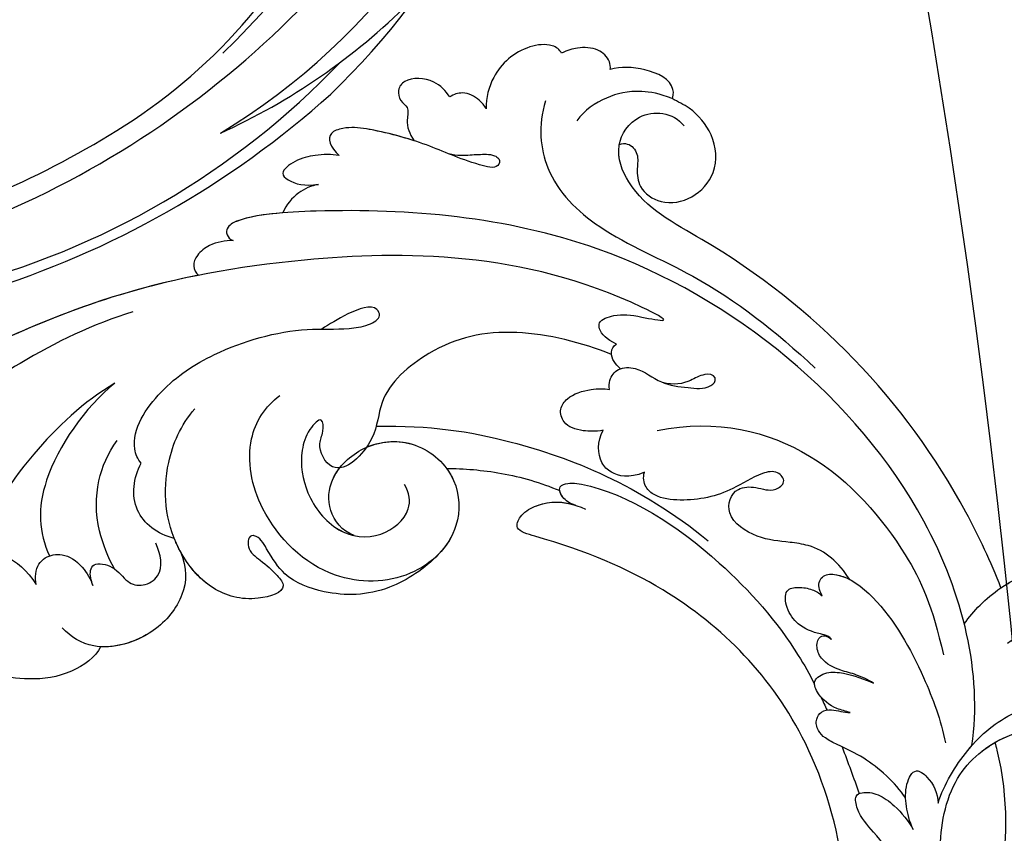
# Model space of a CAD drawing. Units: millimetres. Extents: x 4039 to 14959, y -3894 to -924.
# Drawn here: x 6706 to 6771, y -2329 to -2275 of the extents above; entities that cross this region are included whole.
import ezdxf

# ---------------------------------------------------------------- set-up
doc = ezdxf.new("R2010")
doc.units = ezdxf.units.MM
doc.layers.add('H-08.木作(細線)', color=8, linetype='Continuous')

# ---------------------------------------------------------------- blocks, each defined once
blk = doc.blocks.new('GPR-1891-140')
at = {"layer": 'H-08.木作(細線)'}
for radius in [708, 697.086, 684.424, 638.749, 627]:
    blk.add_arc((0, 0), radius, 90, 180, dxfattribs=at)
blk = doc.blocks.new('SE-21042L-d')
at = {"layer": 'H-08.木作(細線)'}
for points, knots in [([(-19.191, -56.678), (-19.547, -56.058), (-20.092, -55.619), (-20.869, -55.62), (-21.22, -56.961), (-20.956, -58.133), (-20.177, -60.689), (-25.818, -51.811), (-27.504, -32.074), (-24.438, -18.751), (-18.476, -5.55), (-14.286, 1.06), (-14.558, 6.491), (-16.188, 9.019), (-16.378, 11.382), (-15.178, 13.227), (-13.422, 12.118), (-12.922, 11.077)], [0, 0, 0, 0, 0.0034235, 0.0048291, 0.0077953, 0.0123532, 0.0157328, 0.0203758, 0.0661403, 0.1301782, 0.1505479, 0.1683352, 0.1809263, 0.1863096, 0.1931276, 0.1966787, 0.2026934, 0.2026934, 0.2026934, 0.2026934]), ([(-19.191, -56.678), (-19.547, -56.058), (-20.092, -55.619), (-20.869, -55.62), (-21.22, -56.961), (-20.956, -58.133), (-20.177, -60.689), (-25.818, -51.811), (-27.504, -32.074), (-24.438, -18.751), (-18.476, -5.55), (-14.286, 1.06), (-14.558, 6.491), (-16.188, 9.019), (-16.378, 11.382), (-15.178, 13.227), (-13.422, 12.118), (-12.922, 11.077)], [0, 0, 0, 0, 0.0034235, 0.0048291, 0.0077953, 0.0123532, 0.0157328, 0.0203758, 0.0661403, 0.1301782, 0.1505479, 0.1683352, 0.1809263, 0.1863096, 0.1931276, 0.1966787, 0.2026934, 0.2026934, 0.2026934, 0.2026934]), ([(-26.107, -29.486), (-25.465, -23.674), (-23.407, -16.469), (-18.476, -5.55), (-14.286, 1.06), (-14.558, 6.491), (-16.188, 9.019), (-16.378, 11.382), (-15.178, 13.227), (-13.422, 12.118), (-12.922, 11.077)], [0.0838084, 0.0838084, 0.0838084, 0.0838084, 0.1301782, 0.1505479, 0.1683352, 0.1809263, 0.1863096, 0.1931276, 0.1966787, 0.2026934, 0.2026934, 0.2026934, 0.2026934]), ([(-24.072, -24.942), (-23.483, -22.245), (-21.712, -17.592), (-17.32, -9.971), (-11.676, -5.927), (-10.136, -0.557), (-10.771, 0.882), (-11.074, 1.105)], [0, 0, 0, 0, 0.01955622, 0.03564306, 0.06170847, 0.06840755, 0.07169022, 0.07169022, 0.07169022, 0.07169022]), ([(-24.072, -24.942), (-23.483, -22.245), (-21.712, -17.592), (-17.32, -9.971), (-11.676, -5.927), (-10.136, -0.557), (-10.771, 0.882), (-11.074, 1.105)], [0, 0, 0, 0, 0.01955622, 0.03564306, 0.06170847, 0.06840755, 0.07169022, 0.07169022, 0.07169022, 0.07169022]), ([(-2.145, -20.899), (-1.49, -20.547), (-0.401, -18.665), (-0.251, -15.472), (-1.287, -12.215), (-3.543, -11.409), (-3.707, -12.525), (-3.085, -13.077), (-3.572, -14.002), (-4.388, -13.121), (-4.084, -11.776), (-5.173, -10.49), (-6.64, -10.413), (-7.239, -11.528), (-7.138, -12.289), (-6.956, -12.741)], [0, 0, 0, 0, 0.00570594, 0.01244027, 0.02342177, 0.02665096, 0.02772368, 0.03031972, 0.03155279, 0.03330194, 0.03608991, 0.03962739, 0.04332183, 0.04508745, 0.04855647, 0.04855647, 0.04855647, 0.04855647]), ([(-2.145, -20.899), (-1.49, -20.547), (-0.401, -18.665), (-0.251, -15.472), (-1.287, -12.215), (-3.543, -11.409), (-3.707, -12.525), (-3.085, -13.077), (-3.572, -14.002), (-4.388, -13.121), (-4.084, -11.776), (-5.173, -10.49), (-6.64, -10.413), (-7.239, -11.528), (-7.138, -12.289), (-6.956, -12.741)], [0, 0, 0, 0, 0.00570594, 0.01244027, 0.02342177, 0.02665096, 0.02772368, 0.03031972, 0.03155279, 0.03330194, 0.03608991, 0.03962739, 0.04332183, 0.04508745, 0.04855647, 0.04855647, 0.04855647, 0.04855647]), ([(-2.145, -20.899), (-1.49, -20.547), (-0.401, -18.665), (-0.251, -15.472), (-1.255, -12.315), (-3.197, -11.537), (-3.422, -11.664)], [0, 0, 0, 0, 0.00570594, 0.01244027, 0.02342177, 0.02600493, 0.02600493, 0.02600493, 0.02600493]), ([(-6.956, -12.741), (-7.093, -12.564), (-7.6, -12.228), (-8.726, -11.861), (-9.503, -13.977), (-8.589, -15.938), (-6.622, -17.021)], [0, 0, 0, 0, 0.00168939, 0.00443801, 0.0084411, 0.02153257, 0.02153257, 0.02153257, 0.02153257]), ([(-6.956, -12.741), (-7.093, -12.564), (-7.6, -12.228), (-8.726, -11.861), (-9.503, -13.977), (-8.589, -15.938), (-6.622, -17.021)], [0, 0, 0, 0, 0.00168939, 0.00443801, 0.0084411, 0.02153257, 0.02153257, 0.02153257, 0.02153257]), ([(-19.455, -23.358), (-18.447, -21.213), (-15.002, -16.897), (-11.239, -14.132), (-9.072, -13.093)], [0, 0, 0, 0, 0.01573359, 0.03442749, 0.03442749, 0.03442749, 0.03442749]), ([(-19.455, -23.358), (-18.046, -21.226), (-13.552, -17.558), (-10.045, -17.481), (-8.428, -18.045)], [0, 0, 0, 0, 0.01701328, 0.0312757, 0.0312757, 0.0312757, 0.0312757]), ([(-6.622, -17.021), (-6.845, -16.992), (-7.661, -17.03), (-8.444, -17.658), (-8.583, -18.985), (-7.762, -20.111), (-6.619, -20.668), (-6.236, -20.739)], [0, 0, 0, 0, 0.00157828, 0.00491093, 0.00808722, 0.01173167, 0.01446241, 0.01446241, 0.01446241, 0.01446241]), ([(-6.622, -17.021), (-6.845, -16.992), (-7.661, -17.03), (-8.444, -17.658), (-8.583, -18.985), (-7.762, -20.111), (-6.619, -20.668), (-6.236, -20.739)], [0, 0, 0, 0, 0.00157828, 0.00491093, 0.00808722, 0.01173167, 0.01446241, 0.01446241, 0.01446241, 0.01446241]), ([(-8.023, -26.701), (-6.814, -27.088), (-4.95, -26.827), (-2.416, -24.426), (-1.713, -20.639), (-2.945, -19.008), (-3.605, -18.475)], [0, 0, 0, 0, 0.00639707, 0.01347953, 0.02282421, 0.02901038, 0.02901038, 0.02901038, 0.02901038]), ([(-8.023, -26.701), (-6.814, -27.088), (-4.95, -26.827), (-2.416, -24.426), (-1.713, -20.639), (-2.945, -19.008), (-3.605, -18.475)], [0, 0, 0, 0, 0.00639707, 0.01347953, 0.02282421, 0.02901038, 0.02901038, 0.02901038, 0.02901038]), ([(-6.236, -20.739), (-6.393, -20.723), (-6.896, -20.565), (-7.864, -20.788), (-7.352, -22.421), (-6.236, -22.917), (-5.808, -24.02), (-6.575, -25.573), (-7.924, -25.397), (-8.658, -25.152)], [0, 0, 0, 0, 0.00123992, 0.00358785, 0.0062609, 0.00963928, 0.01243597, 0.01506906, 0.01991643, 0.01991643, 0.01991643, 0.01991643]), ([(-6.236, -20.739), (-6.393, -20.723), (-6.896, -20.565), (-7.864, -20.788), (-7.352, -22.421), (-6.236, -22.917), (-5.808, -24.02), (-6.575, -25.573), (-7.924, -25.397), (-8.658, -25.152)], [0, 0, 0, 0, 0.00123992, 0.00358785, 0.0062609, 0.00963928, 0.01243597, 0.01506906, 0.01991643, 0.01991643, 0.01991643, 0.01991643]), ([(-7.197, -22.281), (-7.975, -21.915), (-10.173, -21.262), (-13.006, -21.505), (-14.886, -22.484), (-15.662, -23.175)], [0, 0, 0, 0, 0.00607612, 0.01428365, 0.02138773, 0.02138773, 0.02138773, 0.02138773]), ([(-8.023, -26.701), (-6.814, -27.088), (-4.95, -26.827), (-2.537, -24.541), (-1.979, -22.035), (-2.145, -20.899)], [0, 0, 0, 0, 0.00639707, 0.01347953, 0.0217345, 0.0217345, 0.0217345, 0.0217345]), ([(-8.871, -26.392), (-9.234, -25.283), (-10.931, -23.519), (-13.115, -24.051), (-14.028, -24.641)], [0, 0, 0, 0, 0.00687115, 0.01450586, 0.01450586, 0.01450586, 0.01450586]), ([(-8.871, -26.392), (-9.234, -25.283), (-10.931, -23.519), (-13.115, -24.051), (-14.028, -24.641)], [0, 0, 0, 0, 0.00687115, 0.01450586, 0.01450586, 0.01450586, 0.01450586]), ([(-14.028, -24.641), (-14.314, -24.404), (-16.042, -23.97), (-18.986, -26.337), (-21.214, -30.472), (-22.173, -35.382), (-21.686, -38.639), (-21.791, -40.321), (-22.241, -41.351), (-23.301, -40.935), (-22.731, -39.005), (-22.123, -37.827), (-21.855, -37.324)], [0, 0, 0, 0, 0.00243848, 0.01227648, 0.02263225, 0.03745397, 0.04441318, 0.04766587, 0.05034536, 0.05164675, 0.05656097, 0.06144246, 0.06144246, 0.06144246, 0.06144246]), ([(-14.028, -24.641), (-14.314, -24.404), (-16.042, -23.97), (-18.986, -26.337), (-21.214, -30.472), (-22.173, -35.382), (-21.686, -38.639), (-21.791, -40.321), (-22.241, -41.351), (-23.301, -40.935), (-22.731, -39.005), (-22.123, -37.827), (-21.855, -37.324)], [0, 0, 0, 0, 0.00243848, 0.01227648, 0.02263225, 0.03745397, 0.04441318, 0.04766587, 0.05034536, 0.05164675, 0.05656097, 0.06144246, 0.06144246, 0.06144246, 0.06144246]), ([(-6.309, -43.714), (-5.463, -42.787), (-3.892, -39.865), (-4.177, -36.354), (-5.486, -33.536), (-7.278, -32.599), (-8.522, -32.035), (-8.686, -31.316), (-7.697, -31.038), (-6.862, -32.091), (-6.01, -32.862), (-4.791, -33.702), (-4.151, -31.109), (-5.253, -28.282), (-8.991, -25.85), (-13.396, -25.905), (-16.299, -27.444), (-17.315, -28.487)], [0, 0, 0, 0, 0.00782337, 0.0180267, 0.02511687, 0.02973991, 0.0322765, 0.03246231, 0.03459125, 0.03730093, 0.04089823, 0.04312533, 0.04766613, 0.05424389, 0.0621815, 0.07672893, 0.08643562, 0.08643562, 0.08643562, 0.08643562]), ([(-6.309, -43.714), (-5.463, -42.787), (-3.892, -39.865), (-4.177, -36.354), (-5.486, -33.536), (-7.278, -32.599), (-8.522, -32.035), (-8.686, -31.316), (-7.697, -31.038), (-6.862, -32.091), (-6.01, -32.862), (-4.791, -33.702), (-4.151, -31.109), (-5.253, -28.282), (-7.349, -26.918), (-8.634, -26.464), (-8.871, -26.392)], [0, 0, 0, 0, 0.00782337, 0.0180267, 0.02511687, 0.02973991, 0.0322765, 0.03246231, 0.03459125, 0.03730093, 0.04089823, 0.04312533, 0.04766613, 0.05424389, 0.0621815, 0.06396625, 0.06396625, 0.06396625, 0.06396625]), ([(-6.309, -43.714), (-5.463, -42.787), (-3.892, -39.865), (-4.177, -36.354), (-5.486, -33.536), (-7.278, -32.599), (-8.522, -32.035), (-8.686, -31.316), (-7.697, -31.038), (-6.862, -32.091), (-6.01, -32.862), (-4.791, -33.702), (-4.151, -31.109), (-5.232, -28.335), (-7.029, -27.128), (-8.023, -26.701)], [0, 0, 0, 0, 0.00782337, 0.0180267, 0.02511687, 0.02973991, 0.0322765, 0.03246231, 0.03459125, 0.03730093, 0.04089823, 0.04312533, 0.04766613, 0.05424389, 0.06182604, 0.06182604, 0.06182604, 0.06182604]), ([(-28.218, -31.976), (-28.243, -31.449), (-28.171, -30.521), (-27.559, -29.537), (-26.78, -29.119), (-26.289, -29.298), (-26.107, -29.486)], [0, 0, 0, 0, 0.003816273, 0.00634295, 0.008143251, 0.009758049, 0.009758049, 0.009758049, 0.009758049]), ([(-28.218, -31.976), (-28.243, -31.449), (-28.171, -30.521), (-27.559, -29.537), (-26.78, -29.119), (-26.289, -29.298), (-26.107, -29.486)], [0, 0, 0, 0, 0.003816273, 0.00634295, 0.008143251, 0.009758049, 0.009758049, 0.009758049, 0.009758049]), ([(-28.218, -31.976), (-28.243, -31.449), (-28.171, -30.521), (-27.559, -29.537), (-26.78, -29.119), (-26.289, -29.298), (-26.107, -29.486)], [0, 0, 0, 0, 0.003816273, 0.00634295, 0.008143251, 0.009758049, 0.009758049, 0.009758049, 0.009758049]), ([(9.341, -77.85), (4.668, -78.96), (-9.726, -76.809), (-26.586, -59.642), (-29.691, -41.636), (-29.83, -33.118), (-29.234, -31.709), (-28.719, -31.519), (-28.288, -31.761), (-28.218, -31.976)], [0, 0, 0, 0, 0.0384109, 0.1027013, 0.1456505, 0.1599473, 0.1630863, 0.1642761, 0.1651786, 0.1651786, 0.1651786, 0.1651786]), ([(9.341, -77.85), (4.668, -78.96), (-9.726, -76.809), (-26.586, -59.642), (-29.691, -41.636), (-29.83, -33.118), (-29.234, -31.709), (-28.719, -31.519), (-28.288, -31.761), (-28.218, -31.976)], [0, 0, 0, 0, 0.0384109, 0.1027013, 0.1456505, 0.1599473, 0.1630863, 0.1642761, 0.1651786, 0.1651786, 0.1651786, 0.1651786]), ([(-29.752, -35.407), (-29.759, -34.194), (-29.661, -32.719), (-29.234, -31.709), (-28.719, -31.519), (-28.288, -31.761), (-28.218, -31.976)], [0.15092518, 0.15092518, 0.15092518, 0.15092518, 0.15994731, 0.16308629, 0.16427609, 0.16517864, 0.16517864, 0.16517864, 0.16517864]), ([(-8.043, -38.279), (-8.403, -37.483), (-9.896, -36.584), (-12.191, -37.03), (-14.156, -39.443), (-14.146, -42.985), (-11.375, -45.561), (-7.44, -45.344), (-4.61, -41.892), (-4.98, -36.049), (-9.796, -31.961), (-14.912, -31.504), (-17.076, -33.121), (-17.712, -34.179)], [0, 0, 0, 0, 0.00503896, 0.01029087, 0.01726821, 0.02548429, 0.03360405, 0.04077196, 0.05141204, 0.06271515, 0.07721315, 0.08870713, 0.09781375, 0.09781375, 0.09781375, 0.09781375]), ([(-18.537, -56.287), (-19.476, -54.459), (-21.056, -49.823), (-20.338, -44.735), (-17.379, -40.689), (-14.157, -40.378), (-11.614, -37.331), (-14.139, -36.28), (-14.952, -36.849), (-16.217, -36.911), (-15.206, -35.744), (-13.396, -35.06), (-10.956, -35.276), (-8.252, -36.974), (-7.537, -39.908), (-9.109, -42.217), (-10.527, -42.187), (-11.134, -41.882)], [0, 0, 0, 0, 0.01406613, 0.02884642, 0.03979089, 0.04590122, 0.05359002, 0.05802986, 0.06013798, 0.06192081, 0.0641697, 0.06706938, 0.07372083, 0.0813247, 0.08805771, 0.09373247, 0.09736894, 0.09736894, 0.09736894, 0.09736894]), ([(-18.537, -56.287), (-19.476, -54.459), (-21.056, -49.823), (-20.338, -44.735), (-17.379, -40.689), (-14.157, -40.378), (-11.614, -37.331), (-14.139, -36.28), (-14.952, -36.849), (-16.217, -36.911), (-15.206, -35.744), (-13.396, -35.06), (-10.956, -35.276), (-8.789, -36.637), (-8.151, -37.934), (-8.043, -38.279)], [0, 0, 0, 0, 0.01406613, 0.02884642, 0.03979089, 0.04590122, 0.05359002, 0.05802986, 0.06013798, 0.06192081, 0.0641697, 0.06706938, 0.07372083, 0.0813247, 0.08389097, 0.08389097, 0.08389097, 0.08389097]), ([(-33.206, -39.456), (-33.362, -38.95), (-33.411, -37.961), (-33.218, -36.626), (-32.438, -35.367), (-31.635, -36.164), (-31.387, -37.005), (-31.427, -37.918)], [0, 0, 0, 0, 0.00374593, 0.00687469, 0.00947245, 0.01120619, 0.01562779, 0.01562779, 0.01562779, 0.01562779]), ([(-33.206, -39.456), (-33.362, -38.95), (-33.411, -37.961), (-33.218, -36.626), (-32.438, -35.367), (-31.635, -36.164), (-31.387, -37.005), (-31.427, -37.918)], [0, 0, 0, 0, 0.00374593, 0.00687469, 0.00947245, 0.01120619, 0.01562779, 0.01562779, 0.01562779, 0.01562779]), ([(-33.206, -39.456), (-33.362, -38.95), (-33.411, -37.961), (-33.218, -36.626), (-32.438, -35.367), (-31.635, -36.164), (-31.387, -37.005), (-31.427, -37.918)], [0, 0, 0, 0, 0.00374593, 0.00687469, 0.00947245, 0.01120619, 0.01562779, 0.01562779, 0.01562779, 0.01562779]), ([(-31.427, -37.918), (-31.384, -37.427), (-31.011, -36.397), (-30.274, -35.672), (-29.752, -35.407)], [0, 0, 0, 0, 0.003317528, 0.007414716, 0.007414716, 0.007414716, 0.007414716]), ([(-31.427, -37.918), (-31.384, -37.427), (-31.011, -36.397), (-30.274, -35.672), (-29.752, -35.407)], [0, 0, 0, 0, 0.003317528, 0.007414716, 0.007414716, 0.007414716, 0.007414716]), ([(-31.427, -37.918), (-31.384, -37.427), (-31.011, -36.397), (-30.274, -35.672), (-29.752, -35.407)], [0, 0, 0, 0, 0.003317528, 0.007414716, 0.007414716, 0.007414716, 0.007414716]), ([(-8.043, -38.279), (-8.403, -37.483), (-9.896, -36.584), (-11.551, -36.905), (-12.371, -37.511), (-12.591, -37.715)], [0, 0, 0, 0, 0.00503896, 0.01029087, 0.01245066, 0.01245066, 0.01245066, 0.01245066]), ([(-32.719, -46.67), (-32.531, -47.293), (-32.511, -48.068), (-32.49, -49.025), (-32.389, -49.644), (-32.05, -50.086), (-31.364, -49.842), (-32.185, -47.542), (-33.422, -45.543), (-34.727, -42.041), (-35.089, -40.126), (-34.749, -38.675), (-33.842, -38.904), (-33.206, -39.456)], [0.00463804, 0.00463804, 0.00463804, 0.00463804, 0.00742879, 0.01002662, 0.01140191, 0.01231711, 0.0137416, 0.01678188, 0.02641494, 0.03622208, 0.04033862, 0.04256359, 0.04656004, 0.04656004, 0.04656004, 0.04656004]), ([(-32.719, -46.67), (-32.531, -47.293), (-32.511, -48.068), (-32.49, -49.025), (-32.389, -49.644), (-32.05, -50.086), (-31.364, -49.842), (-32.185, -47.542), (-33.422, -45.543), (-34.727, -42.041), (-35.089, -40.126), (-34.749, -38.675), (-33.842, -38.904), (-33.206, -39.456)], [0.00463804, 0.00463804, 0.00463804, 0.00463804, 0.00742879, 0.01002662, 0.01140191, 0.01231711, 0.0137416, 0.01678188, 0.02641494, 0.03622208, 0.04033862, 0.04256359, 0.04656004, 0.04656004, 0.04656004, 0.04656004]), ([(-33.764, -44.481), (-34.181, -43.489), (-34.775, -41.789), (-35.089, -40.126), (-34.749, -38.675), (-33.842, -38.904), (-33.206, -39.456)], [0.02853941, 0.02853941, 0.02853941, 0.02853941, 0.03622208, 0.04033862, 0.04256359, 0.04656004, 0.04656004, 0.04656004, 0.04656004]), ([(-13.796, -39.595), (-14.151, -40.645), (-14.091, -43.036), (-11.375, -45.561), (-8.231, -45.387), (-6.806, -44.3), (-6.309, -43.714)], [0.01773696, 0.01773696, 0.01773696, 0.01773696, 0.02548429, 0.03360405, 0.04077196, 0.04619778, 0.04619778, 0.04619778, 0.04619778]), ([(-15.132, -40.354), (-14.878, -43.948), (-13.479, -49.909), (-9.798, -57.359), (-5.684, -61.614)], [0, 0, 0, 0, 0.02472373, 0.05939716, 0.05939716, 0.05939716, 0.05939716]), ([(-36.453, -47.087), (-36.878, -46.846), (-37.798, -46.133), (-38.012, -44.356), (-37.302, -43.667), (-36.418, -43.747), (-36.025, -44.384), (-35.009, -44.018), (-34.243, -44.195), (-33.764, -44.481)], [0, 0, 0, 0, 0.0033004, 0.00776797, 0.00983785, 0.01148722, 0.0131552, 0.01514806, 0.01838253, 0.01838253, 0.01838253, 0.01838253]), ([(-36.453, -47.087), (-36.878, -46.846), (-37.798, -46.133), (-38.012, -44.356), (-37.302, -43.667), (-36.418, -43.747), (-36.025, -44.384), (-35.009, -44.018), (-34.243, -44.195), (-33.764, -44.481)], [0, 0, 0, 0, 0.0033004, 0.00776797, 0.00983785, 0.01148722, 0.0131552, 0.01514806, 0.01838253, 0.01838253, 0.01838253, 0.01838253]), ([(-36.453, -47.087), (-36.878, -46.846), (-37.798, -46.133), (-38.012, -44.356), (-37.302, -43.667), (-36.418, -43.747), (-36.025, -44.384), (-35.009, -44.018), (-34.243, -44.195), (-33.764, -44.481)], [0, 0, 0, 0, 0.0033004, 0.00776797, 0.00983785, 0.01148722, 0.0131552, 0.01514806, 0.01838253, 0.01838253, 0.01838253, 0.01838253]), ([(-11.952, -44.756), (-11.688, -44.921), (-10.467, -45.511), (-8.231, -45.387), (-6.806, -44.3), (-6.309, -43.714)], [0.03146726, 0.03146726, 0.03146726, 0.03146726, 0.03360405, 0.04077196, 0.04619778, 0.04619778, 0.04619778, 0.04619778]), ([(-11.952, -44.756), (-11.845, -45.883), (-11.415, -48.47), (-10.478, -50.888), (-9.841, -52.102)], [0, 0, 0, 0, 0.00895554, 0.01850221, 0.01850221, 0.01850221, 0.01850221]), ([(-11.952, -44.756), (-11.845, -45.883), (-11.415, -48.47), (-10.478, -50.888), (-9.841, -52.102)], [0, 0, 0, 0, 0.00895554, 0.01850221, 0.01850221, 0.01850221, 0.01850221]), ([(-11.952, -44.756), (-11.845, -45.883), (-11.415, -48.47), (-10.478, -50.888), (-9.841, -52.102)], [0, 0, 0, 0, 0.00895554, 0.01850221, 0.01850221, 0.01850221, 0.01850221]), ([(-35.47, -49.431), (-35.684, -49.315), (-36.242, -48.952), (-36.764, -48.073), (-36.608, -47.356), (-36.453, -47.087)], [0.00154839, 0.00154839, 0.00154839, 0.00154839, 0.003224711, 0.006122838, 0.00824363, 0.00824363, 0.00824363, 0.00824363]), ([(-35.47, -49.431), (-35.684, -49.315), (-36.242, -48.952), (-36.764, -48.073), (-36.608, -47.356), (-36.453, -47.087)], [0.00154839, 0.00154839, 0.00154839, 0.00154839, 0.003224711, 0.006122838, 0.00824363, 0.00824363, 0.00824363, 0.00824363]), ([(-35.47, -49.431), (-35.684, -49.315), (-36.242, -48.952), (-36.764, -48.073), (-36.608, -47.356), (-36.453, -47.087)], [0.00154839, 0.00154839, 0.00154839, 0.00154839, 0.003224711, 0.006122838, 0.00824363, 0.00824363, 0.00824363, 0.00824363]), ([(-38.699, -54.712), (-38.962, -54.616), (-39.447, -54.025), (-39.356, -51.981), (-37.945, -50.068), (-36.188, -49.467), (-35.47, -49.431)], [0, 0, 0, 0, 0.00207174, 0.00556978, 0.01313616, 0.01824031, 0.01824031, 0.01824031, 0.01824031]), ([(-38.699, -54.712), (-38.962, -54.616), (-39.447, -54.025), (-39.356, -51.981), (-37.945, -50.068), (-36.188, -49.467), (-35.47, -49.431)], [0, 0, 0, 0, 0.00207174, 0.00556978, 0.01313616, 0.01824031, 0.01824031, 0.01824031, 0.01824031]), ([(-38.699, -54.712), (-38.962, -54.616), (-39.447, -54.025), (-39.356, -51.981), (-37.945, -50.068), (-36.188, -49.467), (-35.47, -49.431)], [0, 0, 0, 0, 0.00207174, 0.00556978, 0.01313616, 0.01824031, 0.01824031, 0.01824031, 0.01824031]), ([(32.173, -61.45), (29.894, -65.133), (22.647, -69.562), (7.912, -68.608), (-2.113, -60.299), (-5.89, -53.177), (-7.476, -48.841), (-8.527, -49.394), (-9.131, -50.681), (-9.306, -52.17), (-8.477, -53.698)], [0, 0, 0, 0, 0.0142805, 0.0554038, 0.0903989, 0.1114179, 0.1144758, 0.1167821, 0.1202042, 0.1273783, 0.1273783, 0.1273783, 0.1273783]), ([(32.173, -61.45), (29.894, -65.133), (22.647, -69.562), (7.912, -68.608), (-2.113, -60.299), (-5.89, -53.177), (-7.476, -48.841), (-8.527, -49.394), (-9.131, -50.681), (-9.306, -52.17), (-8.477, -53.698)], [0, 0, 0, 0, 0.0142805, 0.0554038, 0.0903989, 0.1114179, 0.1144758, 0.1167821, 0.1202042, 0.1273783, 0.1273783, 0.1273783, 0.1273783]), ([(31.365, -62.677), (29.442, -65.404), (22.366, -69.544), (7.912, -68.608), (-2.113, -60.299), (-5.89, -53.177), (-7.476, -48.841), (-8.527, -49.394), (-9.08, -50.572), (-9.266, -51.866), (-8.794, -53.032)], [0.0017238, 0.0017238, 0.0017238, 0.0017238, 0.0142805, 0.0554038, 0.0903989, 0.1114179, 0.1144758, 0.1167821, 0.1202042, 0.1262815, 0.1262815, 0.1262815, 0.1262815]), ([(-8.773, -53.082), (-8.935, -52.678), (-9.379, -52.128), (-10.089, -52.021), (-10.351, -52.702), (-9.56, -56.24), (-5.138, -61.893), (0.666, -66.161), (3.71, -67.544), (4.381, -67.82)], [0, 0, 0, 0, 0.00185744, 0.00397693, 0.00450432, 0.00784058, 0.0331077, 0.05166246, 0.05681904, 0.05681904, 0.05681904, 0.05681904]), ([(-8.773, -53.082), (-8.935, -52.678), (-9.379, -52.128), (-10.089, -52.021), (-10.351, -52.702), (-9.56, -56.24), (-5.138, -61.893), (0.666, -66.161), (3.71, -67.544), (4.381, -67.82)], [0, 0, 0, 0, 0.00185744, 0.00397693, 0.00450432, 0.00784058, 0.0331077, 0.05166246, 0.05681904, 0.05681904, 0.05681904, 0.05681904]), ([(-8.773, -53.082), (-8.935, -52.678), (-9.266, -52.268), (-9.7, -52.111), (-9.841, -52.102)], [0, 0, 0, 0, 0.001857442, 0.002967869, 0.002967869, 0.002967869, 0.002967869]), ([(-35.643, -53.388), (-34.042, -52.733), (-30.526, -52.791), (-26.509, -56.286), (-22.978, -63.197), (-19.137, -67.252), (-16.467, -69.664)], [0, 0, 0, 0, 0.01006218, 0.02326284, 0.03970599, 0.0631021, 0.0631021, 0.0631021, 0.0631021]), ([(-13.572, -55.319), (-13.533, -54.794), (-13.629, -53.829), (-14.104, -52.726), (-15.207, -52.503), (-16.081, -53.213), (-16.407, -54.643), (-16.332, -55.605), (-16.239, -55.973)], [0, 0, 0, 0, 0.00273851, 0.00639322, 0.00882482, 0.01094103, 0.0147086, 0.01755974, 0.01755974, 0.01755974, 0.01755974]), ([(-13.572, -55.319), (-13.533, -54.794), (-13.629, -53.829), (-14.104, -52.726), (-15.207, -52.503), (-16.081, -53.213), (-16.407, -54.643), (-16.332, -55.605), (-16.239, -55.973)], [0, 0, 0, 0, 0.00273851, 0.00639322, 0.00882482, 0.01094103, 0.0147086, 0.01755974, 0.01755974, 0.01755974, 0.01755974]), ([(-37.355, -57.839), (-37.538, -57.879), (-38.11, -57.827), (-38.881, -57.092), (-39.017, -55.885), (-38.876, -55.139), (-38.699, -54.712)], [0, 0, 0, 0, 0.001129139, 0.003727371, 0.007139431, 0.009681059, 0.009681059, 0.009681059, 0.009681059]), ([(-37.355, -57.839), (-37.538, -57.879), (-38.11, -57.827), (-38.881, -57.092), (-39.017, -55.885), (-38.876, -55.139), (-38.699, -54.712)], [0, 0, 0, 0, 0.001129139, 0.003727371, 0.007139431, 0.009681059, 0.009681059, 0.009681059, 0.009681059]), ([(-37.355, -57.839), (-37.538, -57.879), (-38.11, -57.827), (-38.881, -57.092), (-39.017, -55.885), (-38.876, -55.139), (-38.699, -54.712)], [0, 0, 0, 0, 0.001129139, 0.003727371, 0.007139431, 0.009681059, 0.009681059, 0.009681059, 0.009681059]), ([(-35.076, -61.746), (-35.492, -60.961), (-35.903, -59.234), (-35.637, -57.477), (-34.836, -55.88), (-34.147, -55.336)], [0, 0, 0, 0, 0.00362327, 0.00998633, 0.01633466, 0.01633466, 0.01633466, 0.01633466]), ([(-35.076, -61.746), (-35.492, -60.961), (-35.903, -59.234), (-35.637, -57.477), (-34.836, -55.88), (-34.147, -55.336)], [0, 0, 0, 0, 0.00362327, 0.00998633, 0.01633466, 0.01633466, 0.01633466, 0.01633466]), ([(-10.564, -57.805), (-10.222, -56.711), (-10.599, -55.68), (-11.555, -54.799), (-12.881, -54.835), (-13.572, -55.319)], [0, 0, 0, 0, 0.00493028, 0.00786935, 0.01344145, 0.01344145, 0.01344145, 0.01344145]), ([(-10.564, -57.805), (-10.222, -56.711), (-10.599, -55.68), (-11.555, -54.799), (-12.881, -54.835), (-13.572, -55.319)], [0, 0, 0, 0, 0.00493028, 0.00786935, 0.01344145, 0.01344145, 0.01344145, 0.01344145]), ([(-16.239, -55.973), (-16.455, -55.953), (-16.979, -56.008), (-17.653, -56.646), (-17.555, -58.104), (-16.235, -59.352), (-15.946, -61.08), (-15.634, -62.36), (-16.163, -63.054), (-16.651, -62.926), (-16.75, -62.135), (-16.219, -61.22), (-16.116, -60.229), (-16.393, -59.498)], [0, 0, 0, 0, 0.0014112, 0.00372955, 0.00641916, 0.01087456, 0.01523331, 0.01897172, 0.02039688, 0.02043569, 0.02211974, 0.02464169, 0.02889128, 0.02889128, 0.02889128, 0.02889128]), ([(-16.239, -55.973), (-16.455, -55.953), (-16.979, -56.008), (-17.653, -56.646), (-17.555, -58.104), (-16.235, -59.352), (-15.946, -61.08), (-15.634, -62.36), (-16.163, -63.054), (-16.651, -62.926), (-16.75, -62.135), (-16.219, -61.22), (-16.116, -60.229), (-16.393, -59.498)], [0, 0, 0, 0, 0.0014112, 0.00372955, 0.00641916, 0.01087456, 0.01523331, 0.01897172, 0.02039688, 0.02043569, 0.02211974, 0.02464169, 0.02889128, 0.02889128, 0.02889128, 0.02889128]), ([(-17.54, -56.815), (-17.714, -56.634), (-18.041, -56.397), (-18.646, -56.19), (-19.093, -56.469), (-19.191, -56.678)], [0.036524562, 0.036524562, 0.036524562, 0.036524562, 0.03799526, 0.039615461, 0.04111542, 0.04111542, 0.04111542, 0.04111542]), ([(-17.54, -56.815), (-17.714, -56.634), (-18.041, -56.397), (-18.646, -56.19), (-19.093, -56.469), (-19.191, -56.678)], [0.036524562, 0.036524562, 0.036524562, 0.036524562, 0.03799526, 0.039615461, 0.04111542, 0.04111542, 0.04111542, 0.04111542]), ([(-35.076, -61.746), (-35.163, -61.836), (-36.203, -62.056), (-37.352, -60.09), (-37.468, -58.547), (-37.355, -57.839)], [0, 0, 0, 0, 0.00191608, 0.00746857, 0.0130225, 0.0130225, 0.0130225, 0.0130225]), ([(-35.076, -61.746), (-35.163, -61.836), (-36.203, -62.056), (-37.352, -60.09), (-37.468, -58.547), (-37.355, -57.839)], [0, 0, 0, 0, 0.00191608, 0.00746857, 0.0130225, 0.0130225, 0.0130225, 0.0130225]), ([(-35.076, -61.746), (-35.163, -61.836), (-36.203, -62.056), (-37.352, -60.09), (-37.468, -58.547), (-37.355, -57.839)], [0, 0, 0, 0, 0.00191608, 0.00746857, 0.0130225, 0.0130225, 0.0130225, 0.0130225]), ([(-32.357, -58.009), (-32.401, -58.208), (-32.394, -58.384), (-32.336, -58.536), (-32.222, -58.833), (-31.584, -59.267), (-30.574, -58.981), (-29.229, -59.04), (-28.068, -60.449), (-28.252, -62.608), (-29.993, -64.406), (-32.444, -64.396), (-34.25, -63.123), (-34.846, -62.116), (-35.076, -61.746)], [-0.00109474, -0.00109474, -0.00109474, -0.00109474, 0, 0, 0, 0.00213082, 0.00441323, 0.00737126, 0.01157826, 0.01649805, 0.02155772, 0.02763348, 0.03299589, 0.03617137, 0.03617137, 0.03617137, 0.03617137]), ([(-0.91, -80.673), (-2.68, -80.156), (-12.34, -76.611), (-22.168, -68.742), (-28.392, -58.668), (-32.245, -57.551), (-34.627, -59.451), (-34.192, -61.743), (-33.211, -62.387)], [0.2795916, 0.2795916, 0.2795916, 0.2795916, 0.2927878, 0.3531845, 0.3676417, 0.3734653, 0.3786764, 0.3852553, 0.3852553, 0.3852553, 0.3852553]), ([(-0.91, -80.673), (-2.68, -80.156), (-12.34, -76.611), (-22.168, -68.742), (-28.392, -58.668), (-32.245, -57.551), (-34.627, -59.451), (-34.192, -61.743), (-33.211, -62.387)], [0.2795916, 0.2795916, 0.2795916, 0.2795916, 0.2927878, 0.3531845, 0.3676417, 0.3734653, 0.3786764, 0.3852553, 0.3852553, 0.3852553, 0.3852553]), ([(-0.91, -80.673), (-2.68, -80.156), (-12.34, -76.611), (-22.168, -68.742), (-28.392, -58.668), (-31.491, -57.77), (-32.353, -58.007), (-32.385, -58.017)], [0.27959161, 0.27959161, 0.27959161, 0.27959161, 0.29278777, 0.3531845, 0.3676417, 0.37346534, 0.37369044, 0.37369044, 0.37369044, 0.37369044]), ([(-2.324, -70.735), (-3.492, -70.116), (-4.652, -69.06), (-5.197, -66.665), (-5.485, -64.881), (-7.173, -62.717), (-9.076, -63.533), (-9.005, -65.172), (-8.465, -66.12), (-9.111, -67.16), (-9.989, -66.583), (-9.782, -65.101), (-8.649, -63.16), (-8.329, -60.662), (-8.779, -58.498), (-9.556, -57.716), (-10.241, -57.656), (-10.564, -57.805)], [0, 0, 0, 0, 0.00870761, 0.01155069, 0.01671589, 0.02209015, 0.02648784, 0.02919205, 0.03231162, 0.03398217, 0.03578904, 0.03807917, 0.04316195, 0.05161819, 0.0556778, 0.05768768, 0.0600202, 0.0600202, 0.0600202, 0.0600202]), ([(-2.324, -70.735), (-3.492, -70.116), (-4.652, -69.06), (-5.197, -66.665), (-5.485, -64.881), (-7.173, -62.717), (-9.076, -63.533), (-9.005, -65.172), (-8.465, -66.12), (-9.111, -67.16), (-9.989, -66.583), (-9.782, -65.101), (-8.649, -63.16), (-8.329, -60.662), (-8.779, -58.498), (-9.556, -57.716), (-10.241, -57.656), (-10.564, -57.805)], [0, 0, 0, 0, 0.00870761, 0.01155069, 0.01671589, 0.02209015, 0.02648784, 0.02919205, 0.03231162, 0.03398217, 0.03578904, 0.03807917, 0.04316195, 0.05161819, 0.0556778, 0.05768768, 0.0600202, 0.0600202, 0.0600202, 0.0600202]), ([(-32.336, -58.536), (-32.222, -58.833), (-31.584, -59.267), (-30.574, -58.981), (-29.229, -59.04), (-28.068, -60.449), (-28.252, -62.608), (-29.993, -64.406), (-32.444, -64.396), (-34.25, -63.123), (-34.846, -62.116), (-35.076, -61.746)], [0, 0, 0, 0, 0.00213082, 0.00441323, 0.00737126, 0.01157826, 0.01649805, 0.02155772, 0.02763348, 0.03299589, 0.03617137, 0.03617137, 0.03617137, 0.03617137]), ([(-32.336, -58.536), (-32.222, -58.833), (-31.584, -59.267), (-30.574, -58.981), (-29.229, -59.04), (-28.068, -60.449), (-28.252, -62.608), (-29.993, -64.406), (-32.444, -64.396), (-34.25, -63.123), (-34.846, -62.116), (-35.076, -61.746)], [0, 0, 0, 0, 0.00213082, 0.00441323, 0.00737126, 0.01157826, 0.01649805, 0.02155772, 0.02763348, 0.03299589, 0.03617137, 0.03617137, 0.03617137, 0.03617137]), ([(-13.246, -58.873), (-14.158, -66.992), (-6.855, -73.695), (-0.084, -76.064), (3.195, -76.487)], [0, 0, 0, 0, 0.05037487, 0.06797574, 0.06797574, 0.06797574, 0.06797574]), ([(1.542, -69.182), (1.435, -69.139), (1.228, -68.95), (1.039, -68.123), (0.465, -67.074), (-0.666, -66.364), (-2.084, -66.336), (-2.134, -67.328), (-1.921, -68.196), (-1.615, -68.633), (-1.397, -68.825)], [0, 0, 0, 0, 0.00080036, 0.00202202, 0.00576728, 0.00874146, 0.01127763, 0.01340247, 0.01569005, 0.01764149, 0.01764149, 0.01764149, 0.01764149]), ([(1.542, -69.182), (1.435, -69.139), (1.228, -68.95), (1.039, -68.123), (0.465, -67.074), (-0.666, -66.364), (-2.084, -66.336), (-2.134, -67.328), (-1.921, -68.196), (-1.615, -68.633), (-1.397, -68.825)], [0, 0, 0, 0, 0.00080036, 0.00202202, 0.00576728, 0.00874146, 0.01127763, 0.01340247, 0.01569005, 0.01764149, 0.01764149, 0.01764149, 0.01764149]), ([(6.465, -70.008), (6.348, -69.721), (6.114, -68.903), (5.199, -68.006), (4.122, -67.646), (3.59, -68.666), (3.873, -70.19), (4.337, -71.105), (4.652, -71.707)], [0, 0, 0, 0, 0.00203821, 0.00552115, 0.00790982, 0.01043876, 0.01291706, 0.01776121, 0.01776121, 0.01776121, 0.01776121]), ([(6.465, -70.008), (6.348, -69.721), (6.114, -68.903), (5.199, -68.006), (4.122, -67.646), (3.59, -68.666), (3.873, -70.19), (4.337, -71.105), (4.652, -71.707)], [0, 0, 0, 0, 0.00203821, 0.00552115, 0.00790982, 0.01043876, 0.01291706, 0.01776121, 0.01776121, 0.01776121, 0.01776121]), ([(12.414, -73.184), (11.351, -72.599), (9.593, -70.932), (8.752, -69.378), (8.085, -68.251), (7.468, -67.727), (6.742, -67.648), (6.177, -68.134), (6.132, -68.947), (6.44, -69.593), (6.465, -70.008)], [0, 0, 0, 0, 0.00862783, 0.01389817, 0.01606726, 0.01771439, 0.0196017, 0.02098783, 0.02271618, 0.02557311, 0.02557311, 0.02557311, 0.02557311]), ([(12.414, -73.184), (11.351, -72.599), (9.593, -70.932), (8.752, -69.378), (8.085, -68.251), (7.468, -67.727), (6.742, -67.648), (6.177, -68.134), (6.132, -68.947), (6.44, -69.593), (6.465, -70.008)], [0, 0, 0, 0, 0.00862783, 0.01389817, 0.01606726, 0.01771439, 0.0196017, 0.02098783, 0.02271618, 0.02557311, 0.02557311, 0.02557311, 0.02557311]), ([(4.652, -71.707), (4.416, -71.394), (3.961, -70.606), (3.628, -69.525), (2.981, -68.439), (1.968, -68.099), (1.237, -68.357), (1.246, -68.909), (1.45, -69.121), (1.542, -69.182)], [0, 0, 0, 0, 0.00274202, 0.00546734, 0.00912862, 0.01121234, 0.01269888, 0.01368454, 0.01452156, 0.01452156, 0.01452156, 0.01452156]), ([(4.652, -71.707), (4.416, -71.394), (3.961, -70.606), (3.628, -69.525), (2.981, -68.439), (1.968, -68.099), (1.237, -68.357), (1.246, -68.909), (1.45, -69.121), (1.542, -69.182)], [0, 0, 0, 0, 0.00274202, 0.00546734, 0.00912862, 0.01121234, 0.01269888, 0.01368454, 0.01452156, 0.01452156, 0.01452156, 0.01452156]), ([(-1.397, -68.825), (-1.811, -68.631), (-2.306, -68.612), (-2.84, -69.122), (-2.682, -70.55), (-0.32, -73.066), (4.026, -75.006), (7.491, -75.957), (9.017, -76.125)], [0, 0, 0, 0, 0.00220633, 0.00327023, 0.0055692, 0.01258105, 0.02741926, 0.03828994, 0.03828994, 0.03828994, 0.03828994]), ([(-1.397, -68.825), (-1.811, -68.631), (-2.306, -68.612), (-2.84, -69.122), (-2.753, -69.907), (-2.491, -70.469), (-2.324, -70.735)], [0, 0, 0, 0, 0.002206327, 0.003270234, 0.005569199, 0.00790948, 0.00790948, 0.00790948, 0.00790948]), ([(19.405, -72.968), (18.454, -72.872), (16.662, -72.319), (14.704, -71.065), (13.258, -69.934), (11.957, -69.801), (11.754, -70.49), (11.962, -71.407), (12.935, -72.556), (13.977, -73.243), (14.556, -73.506)], [0, 0, 0, 0, 0.00662173, 0.01276854, 0.01708474, 0.01914571, 0.02074032, 0.02395787, 0.02726868, 0.03197919, 0.03197919, 0.03197919, 0.03197919]), ([(16.916, -72.3), (16.838, -72.266), (15.973, -71.878), (14.704, -71.065), (13.258, -69.934), (11.957, -69.801), (11.754, -70.49), (11.962, -71.407), (12.935, -72.556), (13.977, -73.243), (14.556, -73.506)], [0.00601673, 0.00601673, 0.00601673, 0.00601673, 0.00662173, 0.01276854, 0.01708474, 0.01914571, 0.02074032, 0.02395787, 0.02726868, 0.03197919, 0.03197919, 0.03197919, 0.03197919]), ([(14.556, -73.506), (13.955, -73.299), (12.976, -73.135), (11.573, -73.206), (10.411, -73.929), (11.301, -74.971), (12.306, -75.351), (12.941, -75.304)], [0, 0, 0, 0, 0.00351988, 0.0070698, 0.01014624, 0.01235621, 0.01658855, 0.01658855, 0.01658855, 0.01658855]), ([(14.556, -73.506), (13.955, -73.299), (12.976, -73.135), (11.573, -73.206), (10.411, -73.929), (11.301, -74.971), (12.306, -75.351), (12.941, -75.304)], [0, 0, 0, 0, 0.00351988, 0.0070698, 0.01014624, 0.01235621, 0.01658855, 0.01658855, 0.01658855, 0.01658855]), ([(9.266, -79.394), (9.436, -79.424), (9.606, -79.452), (9.775, -79.477), (13.094, -79.982), (20.093, -79.144), (26.313, -75.952), (29.516, -73.73)], [-0.00106745, -0.00106745, -0.00106745, -0.00106745, 0, 0, 0, 0.02101212, 0.04940253, 0.04940253, 0.04940253, 0.04940253]), ([(9.266, -79.394), (9.436, -79.424), (9.606, -79.452), (9.775, -79.477), (13.094, -79.982), (20.093, -79.144), (26.313, -75.952), (29.516, -73.73)], [-0.00106745, -0.00106745, -0.00106745, -0.00106745, 0, 0, 0, 0.02101212, 0.04940253, 0.04940253, 0.04940253, 0.04940253]), ([(20.968, -74.556), (19.485, -75.089), (16.318, -74.862), (11.222, -76.162), (8.389, -80.288), (8.399, -85.549), (11.84, -89.025), (16.235, -89.222), (18.76, -86.421), (19.087, -83.61), (18.347, -82.377), (17.54, -81.663), (17.486, -80.545), (18.25, -79.104), (20.579, -82.108), (20.817, -86.293), (17.067, -92.696), (9.486, -93.53), (4.598, -89.756), (3.461, -86.226), (3.57, -84.645)], [0, 0, 0, 0, 0.0118057, 0.0231314, 0.0331334, 0.0449094, 0.0556518, 0.0645292, 0.0739036, 0.0798951, 0.0831924, 0.0848158, 0.0874776, 0.0904405, 0.0950288, 0.1076891, 0.1236823, 0.1408192, 0.1539086, 0.1656329, 0.1656329, 0.1656329, 0.1656329]), ([(12.941, -75.304), (11.754, -75.782), (9.284, -77.577), (7.011, -80.884), (6.399, -86.081), (8.369, -89.136), (9.739, -90.264)], [0, 0, 0, 0, 0.00905893, 0.01896091, 0.03105431, 0.04344468, 0.04344468, 0.04344468, 0.04344468]), ([(12.941, -75.304), (11.754, -75.782), (10.444, -76.734), (9.438, -77.749), (9.341, -77.85)], [0, 0, 0, 0, 0.00905893, 0.01005612, 0.01005612, 0.01005612, 0.01005612]), ([(9.775, -78.474), (9.422, -79.015), (8.39, -81.189), (8.399, -85.549), (11.84, -89.025), (16.235, -89.222), (18.76, -86.421), (19.087, -83.61), (18.347, -82.377), (17.54, -81.663), (17.486, -80.545), (18.25, -79.104), (20.579, -82.108), (20.817, -86.293), (17.067, -92.696), (9.729, -93.504), (6.312, -91.07), (5.297, -89.78)], [0.0287011, 0.0287011, 0.0287011, 0.0287011, 0.0331334, 0.0449094, 0.0556518, 0.0645292, 0.0739036, 0.0798951, 0.0831924, 0.0848158, 0.0874776, 0.0904405, 0.0950288, 0.1076891, 0.1236823, 0.1408192, 0.1524274, 0.1524274, 0.1524274, 0.1524274]), ([(-0.905, -80.664), (-1.087, -80.988), (-1.807, -82.453), (-2.227, -84.749), (-1.663, -86.83), (-0.193, -88.395), (0.847, -86.812), (1.021, -85.117), (1.659, -82.978), (2.371, -81.434), (2.806, -80.794)], [0.01322904, 0.01322904, 0.01322904, 0.01322904, 0.01589226, 0.02469449, 0.02856349, 0.03146374, 0.03508256, 0.03885312, 0.04493994, 0.05069495, 0.05069495, 0.05069495, 0.05069495]), ([(-0.905, -80.664), (-0.907, -80.667), (-0.909, -80.67), (-0.91, -80.673), (-1.091, -80.995), (-1.808, -82.457), (-2.227, -84.749), (-1.663, -86.83), (-0.193, -88.395), (0.847, -86.812), (1.021, -85.117), (1.659, -82.978), (2.371, -81.434), (2.806, -80.794)], [0.01322904, 0.01322904, 0.01322904, 0.01322904, 0.01325567, 0.01325567, 0.01325567, 0.01589226, 0.02469449, 0.02856349, 0.03146374, 0.03508256, 0.03885312, 0.04493994, 0.05069495, 0.05069495, 0.05069495, 0.05069495]), ([(-0.91, -80.673), (-1.091, -80.995), (-1.808, -82.457), (-2.227, -84.749), (-1.663, -86.83), (-0.193, -88.395), (0.847, -86.812), (1.021, -85.117), (1.659, -82.978), (2.371, -81.434), (2.806, -80.794)], [0.01325567, 0.01325567, 0.01325567, 0.01325567, 0.01589226, 0.02469449, 0.02856349, 0.03146374, 0.03508256, 0.03885312, 0.04493994, 0.05069495, 0.05069495, 0.05069495, 0.05069495])]:
    blk.add_open_spline(points, degree=3, knots=knots, dxfattribs=at)
for points in [[(5.257, -68.164), (5.562, -68.278), (5.868, -68.388), (6.175, -68.494)], [(5.257, -68.164), (5.562, -68.278), (5.868, -68.388), (6.175, -68.494)], [(8.687, -69.281), (9.742, -69.585), (10.807, -69.864), (11.871, -70.143)], [(1.265, -78.047), (0.432, -78.735), (-0.265, -79.561), (-0.905, -80.664)]]:
    blk.add_open_spline(points, degree=3, dxfattribs=at)
blk = doc.blocks.new('SE-21042R-d')
at = {"layer": 'H-08.木作(細線)', "color": 8, "xscale": -1, "rotation": 274.926180431274}
blk.add_blockref('SE-21042L-d', (969.6, 1047.333), dxfattribs=at)
blk = doc.blocks.new('SE-21128L')
at = {"layer": 'H-08.木作(細線)', "lineweight": -3}
for centre, radius, start, end in [((637.385, 1045.041), 48.868, 43.65621, 80.01971), ((637.62, 1048.721), 44.04, 31.09803, 78.23043), ((624.677, 1027.538), 63.259, 44.18833, 78.56339), ((623.447, 1032.332), 62.265, 18.24088, 65.13921), ((636.478, 1053.86), 42.656, 24.3793, 44.87687), ((643.821, 1045.403), 36.746, 32.4158, 66.64888), ((633.761, 1040.768), 53.41, 14.21098, 46.32213), ((626.894, 1037.521), 61.675, 17.13109, 41.98226), ((625.523, 1033.594), 58.524, 13.98932, 32.5724)]:
    blk.add_arc(centre, radius, start, end, dxfattribs=at)

msp = doc.modelspace()

# ---------------------------------------------------------------- block references
at = {"layer": 'H-08.木作(細線)', "color": 8}
for name, p, rotation in [('GPR-1891-140', (6147.858, -2379.487), 270), ('SE-21128L', (5647.803, -1607.609), 270), ('SE-21042R-d', (7660.283, -1273.572), 180)]:
    msp.add_blockref(name, p, dxfattribs=dict(at, rotation=rotation))

doc.saveas('drawing.dxf')
